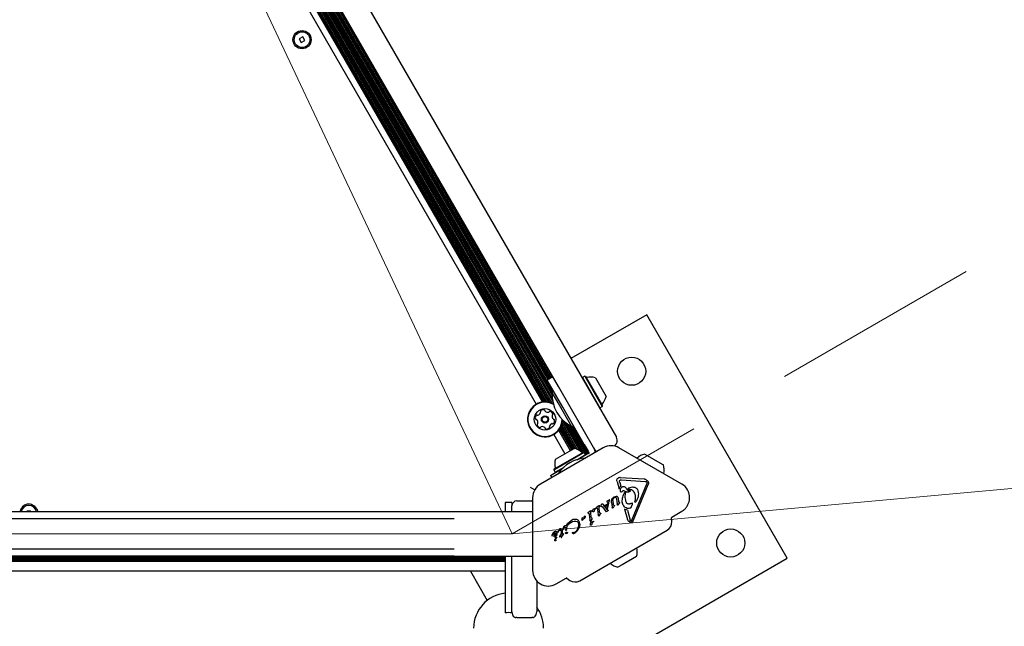
# Model space of a CAD drawing. Units: millimetres. Extents: x 203 to 1004, y 34 to 1162.
# Drawn here: x 667 to 726, y 700 to 737 of the extents above; entities that cross this region are included whole.
import ezdxf

# ---------------------------------------------------------------- set-up
doc = ezdxf.new("R2010")
doc.units = ezdxf.units.MM
doc.header["$LTSCALE"] = 100
doc.linetypes.add('HIDDEN', pattern=[0.1905, 0.127, -0.0635])
doc.styles.add('SLDTEXTSTYLE0', font='TXT', dxfattribs={"width": 0.75})
doc.dimstyles.new('SLDDIMSTYLE1', dxfattribs={"dimtxt": 15.875, "dimasz": 8, "dimexe": 0, "dimexo": 0.0625, "dimgap": 3.96875, "dimtad": 2, "dimdec": 0, "dimrnd": 1e-09, "dimzin": 12, "dimdsep": 46, "dimtxsty": 'SLDTEXTSTYLE0', "dimblk1": 'DOT', "dimblk2": 'DOT', "dimsah": 1, "dimcen": 0.09, "dimse1": 1, "dimse2": 1, "dimadec": 0, "dimazin": 3, "dimtfac": 1, "dimtdec": 0, "dimtofl": 0, "dimtmove": 0, "dimatfit": 3, "dimldrblk": 'DOT', "dimfxl": 0, "dimfrac": 2, "dimtolj": 1, "dimtzin": 12, "dimarcsym": 0})
doc.dimstyles.new('SLDDIMSTYLE3', dxfattribs={"dimtxt": 15.875, "dimasz": 25, "dimexe": 0, "dimexo": 0.0625, "dimgap": 3.96875, "dimtad": 2, "dimdec": 0, "dimrnd": 1e-09, "dimzin": 12, "dimdsep": 46, "dimtxsty": 'SLDTEXTSTYLE0', "dimsah": 1, "dimcen": 0, "dimadec": 0, "dimazin": 3, "dimtfac": 1, "dimtdec": 0, "dimtofl": 0, "dimtmove": 0, "dimatfit": 3, "dimfxl": 0, "dimfrac": 2, "dimtolj": 1, "dimtzin": 12, "dimarcsym": 0})

# ---------------------------------------------------------------- blocks, each defined once
blk = doc.blocks.new('_DOT')
at = {"color": 0, "linetype": 'ByBlock', "lineweight": -2}
blk.add_line((-0.5, 0), (-1, 0), dxfattribs=at)
at = {"color": 0, "linetype": 'ByBlock', "const_width": 0.5}
blk.add_lwpolyline([(-0.25, 0, 1), (0.25, 0, 1)], format="xyb", close=True, dxfattribs=at)
blk = doc.blocks.new('_D_2')
at = {"color": 7, "linetype": 'Continuous', "lineweight": 18}
blk.add_line((223.782, 238.095), (223.782, 991.555), dxfattribs=at)
at = {"color": 7, "linetype": 'Continuous', "lineweight": 18, "xscale": 8, "yscale": 8}
for p, rotation in [((223.782, 991.555), 90.0000000000004), ((223.782, 238.095), 270.0000000000004)]:
    blk.add_blockref('_DOT', p, dxfattribs=dict(at, rotation=rotation))
at = {"color": 7, "linetype": 'Continuous', "lineweight": 18, "insert": (203.318, 597.23), "char_height": 15.875, "attachment_point": 1, "rotation": 90, "style": 'SLDTEXTSTYLE0'}
blk.add_mtext('753', dxfattribs=at)
blk = doc.blocks.new('_D_5')
at = {"color": 7, "linetype": 'Continuous', "lineweight": 18}
blk.add_line((865.201, 721.335), (696.567, 705.944), dxfattribs=at)
blk.add_solid([(865.201, 721.335), (839.941, 723.046), (840.668, 715.079)], dxfattribs=at)
at = {"color": 7, "linetype": 'Continuous', "lineweight": 18, "insert": (760.594, 732.198), "char_height": 15.875, "attachment_point": 1, "rotation": 5.21479, "style": 'SLDTEXTSTYLE0'}
blk.add_mtext('167', dxfattribs=at)

msp = doc.modelspace()

# ---------------------------------------------------------------- linework, layer by layer
at = {"color": 7, "linetype": 'HIDDEN', "lineweight": 18}
msp.add_line((696.567, 705.944), (843.215, 790.611), dxfattribs=at)
at = {"color": 7, "linetype": 'Continuous', "lineweight": 18}
for p, q in [((669.928, 762.455), (696.567, 705.944)), ((696.567, 705.944), (669.928, 762.455)), ((638.037, 705.944), (696.567, 705.944))]:
    msp.add_line(p, q, dxfattribs=at)
at = {"color": 7, "linetype": 'Continuous', "lineweight": 25}
for p, q in [((672.229, 759.561), (698.572, 713.932)), ((672.271, 759.646), (698.667, 713.926)), ((672.308, 759.743), (698.77, 713.91)), ((672.337, 759.851), (698.877, 713.882)), ((672.357, 759.979), (698.998, 713.834)), ((672.468, 759.943), (699.023, 713.949)), ((672.642, 759.806), (698.991, 714.168)), ((672.788, 759.709), (698.981, 714.343)), ((672.926, 759.634), (698.984, 714.5)), ((672.998, 759.666), (699.048, 714.546)), ((671.832, 759.157), (698.025, 713.791)), ((672.129, 759.413), (698.394, 713.92)), ((672.18, 759.482), (698.48, 713.93)), ((673.468, 759.014), (698.718, 715.279)), ((673.537, 759.053), (698.787, 715.319)), ((673.607, 759.094), (698.857, 715.36)), ((673.675, 759.133), (698.925, 715.399)), ((673.745, 759.174), (698.995, 715.44)), ((676.838, 756.887), (698.561, 719.261)), ((697.262, 718.511), (675.539, 756.137)), ((683.893, 736.027), (683.668, 735.897)), ((683.668, 735.897), (683.798, 735.672)), ((683.798, 735.672), (684.023, 735.802)), ((684.023, 735.802), (683.893, 736.027)), ((698.561, 719.261), (700.661, 715.624)), ((704.715, 719.202), (700.126, 716.552)), ((713.215, 704.479), (704.715, 719.202)), ((699.362, 714.874), (697.262, 718.511)), ((699.026, 715.457), (698.679, 715.257)), ((700.661, 715.624), (702.875, 711.79)), ((700.818, 715.403), (700.808, 715.369)), ((700.965, 715.488), (700.818, 715.403)), ((700.818, 715.403), (701.875, 713.572)), ((700.999, 715.479), (700.965, 715.488)), ((700.965, 715.488), (702.022, 713.657)), ((700.999, 715.479), (702.031, 713.691)), ((701.606, 715.388), (702.256, 714.262)), ((699.629, 713.612), (698.679, 715.257)), ((701.576, 711.04), (699.362, 714.874)), ((699.079, 714.564), (698.984, 714.509)), ((699.354, 713.868), (698.984, 714.509)), ((700.184, 712.431), (699.354, 713.868)), ((700.936, 711.349), (699.629, 713.612)), ((701.875, 713.572), (702.022, 713.657)), ((702.022, 713.657), (702.031, 713.691)), ((701.841, 713.581), (701.875, 713.572)), ((699.521, 712.447), (700.294, 711.108)), ((699.558, 712.545), (700.391, 711.102)), ((699.587, 712.652), (700.507, 711.06)), ((699.607, 712.781), (700.643, 710.986)), ((699.718, 712.745), (700.804, 710.864)), ((699.892, 712.607), (700.881, 710.893)), ((700.038, 712.511), (701.059, 710.742)), ((700.176, 712.435), (701.13, 710.783)), ((700.184, 712.431), (700.279, 712.486)), ((700.248, 712.468), (701.198, 710.822)), ((699.082, 711.959), (699.753, 710.796)), ((699.379, 712.214), (700.087, 710.989)), ((699.43, 712.284), (700.155, 711.028)), ((699.479, 712.363), (700.225, 711.069)), ((700.936, 711.349), (701.047, 711.155)), ((702.082, 711.154), (698.279, 708.958)), ((699.09, 709.83), (700.922, 710.888)), ((699.099, 709.864), (700.888, 710.897)), ((699.19, 710.471), (700.316, 711.121)), ((700.472, 710.432), (701.007, 710.741)), ((700.906, 710.653), (700.712, 710.542)), ((700.922, 710.888), (700.888, 710.897)), ((701.099, 710.765), (700.906, 710.653)), ((701.007, 710.741), (700.922, 710.888)), ((700.998, 710.706), (701.007, 710.741)), ((701.047, 711.155), (701.159, 710.961)), ((701.229, 710.84), (701.099, 710.765)), ((701.159, 710.961), (701.229, 710.84)), ((701.587, 710.951), (701.623, 710.889)), ((706.836, 708.958), (703.032, 711.154)), ((704.594, 710.775), (705.644, 710.169)), ((700.578, 710.464), (700.712, 710.542)), ((705.644, 710.169), (705.72, 710.125)), ((698.891, 709.49), (699.629, 709.916)), ((698.891, 709.49), (698.968, 709.356)), ((699.099, 709.864), (699.09, 709.83)), ((699.09, 709.83), (699.175, 709.683)), ((699.175, 709.683), (699.709, 709.992)), ((699.175, 709.683), (699.209, 709.674)), ((702.917, 709.126), (703.039, 708.679)), ((703.083, 709.062), (703.071, 709.134)), ((703.083, 709.062), (703.143, 708.842)), ((703.089, 708.788), (703.143, 708.842)), ((703.108, 709.203), (703.114, 709.207)), ((703.115, 709.369), (704.555, 709.273)), ((703.187, 709.224), (704.627, 709.127)), ((703.811, 706.77), (704.721, 708.977)), ((703.889, 706.737), (704.799, 708.945)), ((704.674, 709.116), (704.709, 709.09)), ((697.652, 708.775), (697.933, 708.613)), ((702.753, 708.197), (702.875, 708.231)), ((703.039, 708.679), (703.089, 708.788)), ((703.174, 708.478), (703.171, 708.476)), ((703.2, 708.501), (703.174, 708.478)), ((703.2, 708.501), (703.261, 708.55)), ((703.261, 708.55), (703.266, 708.553)), ((703.356, 708.555), (703.471, 708.494)), ((703.412, 708.436), (703.386, 708.154)), ((703.588, 708.655), (703.588, 708.655)), ((703.589, 708.654), (703.588, 708.655)), ((703.589, 708.69), (703.633, 708.725)), ((703.633, 708.725), (703.642, 708.73)), ((703.633, 708.567), (703.684, 708.571)), ((703.664, 708.495), (703.662, 708.495)), ((703.927, 708.495), (703.939, 708.473)), ((696.552, 707.844), (696.152, 707.844)), ((696.152, 707.844), (696.152, 707.289)), ((696.552, 707.844), (696.552, 707.644)), ((696.552, 707.544), (696.552, 707.644)), ((696.852, 707.944), (697.752, 707.944)), ((697.804, 707.939), (697.752, 707.944)), ((697.804, 708.136), (697.804, 703.744)), ((701.789, 707.63), (701.691, 707.559)), ((701.789, 707.63), (701.836, 707.662)), ((701.836, 707.662), (701.837, 707.663)), ((701.947, 707.65), (701.967, 707.719)), ((702, 707.762), (702.004, 707.765)), ((702.047, 707.76), (702.062, 707.744)), ((702.062, 707.744), (702.283, 707.446)), ((702.165, 707.655), (702.32, 707.745)), ((702.165, 707.655), (702.191, 707.616)), ((702.19, 707.615), (702.31, 707.684)), ((702.365, 707.852), (702.287, 707.487)), ((702.296, 707.911), (702.298, 707.898)), ((702.313, 707.932), (702.3, 707.922)), ((702.3, 707.922), (702.3, 707.922)), ((702.3, 707.894), (702.31, 707.886)), ((702.31, 707.886), (702.365, 707.852)), ((702.32, 707.745), (702.31, 707.684)), ((702.452, 708.012), (702.313, 707.932)), ((702.4, 707.806), (702.32, 707.447)), ((702.4, 707.806), (702.455, 707.962)), ((702.455, 707.962), (702.47, 708.006)), ((702.47, 708.006), (702.47, 708.006)), ((702.589, 707.844), (702.627, 707.565)), ((702.607, 708.026), (702.645, 708.097)), ((702.659, 707.97), (702.691, 707.705)), ((702.712, 707.679), (702.734, 707.676)), ((702.738, 708.189), (702.753, 708.197)), ((702.756, 707.649), (702.744, 707.625)), ((702.757, 708.142), (702.796, 708.159)), ((702.855, 708.137), (702.886, 708.043)), ((702.886, 708.043), (702.925, 707.763)), ((702.938, 707.704), (702.925, 707.763)), ((702.984, 707.698), (702.974, 707.689)), ((702.979, 708.102), (703.005, 707.916)), ((703.005, 707.727), (702.984, 707.698)), ((703.016, 707.88), (703.005, 707.916)), ((703.005, 707.727), (703.058, 707.811)), ((703.064, 707.86), (703.032, 707.866)), ((703.072, 707.837), (703.058, 707.811)), ((703.832, 707.814), (703.786, 707.79)), ((703.791, 707.602), (703.853, 707.752)), ((703.993, 707.881), (704.005, 707.967)), ((704.025, 707.867), (704.021, 707.864)), ((704.066, 707.909), (704.025, 707.867)), ((667.244, 707.289), (641.552, 707.289)), ((667.432, 707.324), (667.172, 707.324)), ((667.172, 707.324), (667.172, 707.289)), ((693.052, 707.289), (667.244, 707.289)), ((667.432, 707.289), (667.432, 707.324)), ((697.804, 707.289), (693.052, 707.289)), ((696.552, 707.289), (696.552, 707.544)), ((701.164, 707.234), (701.182, 707.248)), ((701.166, 707.206), (701.198, 707.191)), ((701.28, 707.318), (701.182, 707.248)), ((701.227, 707.12), (701.272, 706.796)), ((701.28, 707.318), (701.327, 707.351)), ((701.35, 706.962), (701.324, 707.199)), ((701.327, 707.351), (701.328, 707.352)), ((701.332, 707.246), (701.358, 707.298)), ((701.453, 707.368), (701.475, 707.433)), ((701.496, 707.281), (701.493, 707.279)), ((701.501, 707.464), (701.516, 707.47)), ((701.516, 707.47), (701.606, 707.503)), ((701.596, 707.448), (701.625, 707.478)), ((701.606, 707.503), (701.635, 707.513)), ((701.635, 707.488), (701.625, 707.478)), ((701.641, 707.496), (701.635, 707.488)), ((701.673, 707.546), (701.691, 707.559)), ((701.675, 707.517), (701.707, 707.502)), ((701.736, 707.432), (701.781, 707.108)), ((701.793, 707.05), (701.781, 707.108)), ((701.829, 707.034), (701.826, 707.032)), ((701.859, 707.273), (701.833, 707.51)), ((701.841, 707.558), (701.867, 707.61)), ((701.85, 707.056), (701.914, 707.157)), ((701.872, 707.223), (701.859, 707.273)), ((701.888, 707.211), (701.92, 707.207)), ((701.927, 707.183), (701.914, 707.157)), ((702.031, 707.581), (702.231, 707.309)), ((702.241, 707.297), (702.231, 707.309)), ((702.249, 707.291), (702.241, 707.297)), ((702.241, 707.297), (702.241, 707.297)), ((702.256, 707.288), (702.256, 707.288)), ((702.277, 707.297), (702.264, 707.29)), ((702.282, 707.3), (702.277, 707.297)), ((702.282, 707.3), (702.354, 707.341)), ((702.32, 707.405), (702.283, 707.446)), ((702.287, 707.487), (702.32, 707.447)), ((702.336, 707.395), (702.32, 707.405)), ((702.358, 707.39), (702.336, 707.395)), ((702.369, 707.354), (702.354, 707.341)), ((702.637, 707.524), (702.627, 707.565)), ((702.671, 707.514), (702.656, 707.509)), ((702.681, 707.522), (702.671, 707.514)), ((702.699, 707.549), (702.681, 707.522)), ((702.699, 707.549), (702.744, 707.625)), ((703.378, 707.444), (703.55, 706.814)), ((703.542, 707.386), (703.71, 706.776)), ((703.733, 707.515), (703.738, 707.517)), ((703.763, 707.543), (703.791, 707.602)), ((706.235, 706.966), (706.836, 707.313)), ((666.822, 706.864), (641.552, 706.864)), ((693.052, 706.864), (666.822, 706.864)), ((699.751, 706.44), (699.753, 706.442)), ((699.832, 706.439), (699.917, 706.575)), ((699.917, 706.575), (700.142, 706.757)), ((699.982, 706.526), (700.131, 706.648)), ((700.131, 706.648), (700.15, 706.66)), ((700.15, 706.762), (700.142, 706.757)), ((700.26, 706.808), (700.15, 706.762)), ((700.15, 706.66), (700.223, 706.691)), ((700.223, 706.691), (700.322, 706.717)), ((700.372, 706.826), (700.26, 706.808)), ((700.473, 706.811), (700.372, 706.826)), ((700.418, 706.718), (700.503, 706.688)), ((700.556, 706.768), (700.473, 706.811)), ((700.568, 706.62), (700.593, 706.541)), ((700.661, 706.539), (700.635, 706.371)), ((700.793, 706.789), (700.796, 706.839)), ((700.796, 706.839), (700.81, 706.903)), ((700.825, 706.799), (700.817, 706.786)), ((700.827, 706.923), (700.834, 706.926)), ((700.834, 706.926), (700.859, 706.935)), ((700.898, 706.952), (700.859, 706.935)), ((700.871, 706.851), (700.872, 706.851)), ((700.872, 706.851), (700.886, 706.86)), ((700.886, 706.86), (700.948, 706.889)), ((700.916, 706.964), (700.898, 706.952)), ((700.949, 707.006), (700.939, 706.989)), ((700.956, 706.892), (700.948, 706.889)), ((700.949, 707.006), (700.957, 707.019)), ((700.957, 707.019), (700.967, 707.029)), ((701.284, 706.738), (701.272, 706.796)), ((701.306, 706.563), (701.328, 706.628)), ((701.317, 706.72), (701.32, 706.722)), ((701.341, 706.744), (701.405, 706.845)), ((701.349, 706.477), (701.346, 706.475)), ((701.363, 706.911), (701.35, 706.962)), ((701.354, 706.66), (701.369, 706.666)), ((701.369, 706.666), (701.488, 706.708)), ((701.411, 706.895), (701.379, 706.899)), ((701.405, 706.845), (701.418, 706.871)), ((701.449, 706.643), (701.478, 706.673)), ((701.488, 706.683), (701.478, 706.673)), ((701.494, 706.692), (701.488, 706.683)), ((703.587, 706.737), (703.55, 706.814)), ((703.736, 706.724), (703.71, 706.776)), ((703.779, 706.721), (703.773, 706.717)), ((703.811, 706.77), (703.779, 706.721)), ((703.833, 706.656), (703.816, 706.644)), ((706.229, 706.694), (706.21, 706.918)), ((698.972, 705.846), (698.972, 705.846)), ((698.978, 705.871), (698.973, 705.858)), ((699.051, 706.01), (698.978, 705.871)), ((698.985, 705.836), (699.01, 705.877)), ((699.01, 705.877), (699.033, 705.913)), ((699.097, 706.061), (699.051, 706.01)), ((699.118, 706.075), (699.097, 706.061)), ((699.107, 705.817), (699.117, 705.858)), ((699.117, 705.858), (699.144, 705.901)), ((699.121, 706.077), (699.118, 706.075)), ((699.161, 706.093), (699.121, 706.077)), ((699.144, 705.901), (699.239, 705.989)), ((699.199, 706.098), (699.161, 706.093)), ((699.234, 706.092), (699.199, 706.098)), ((699.222, 705.844), (699.199, 705.824)), ((699.239, 705.872), (699.222, 705.844)), ((699.261, 705.859), (699.223, 705.8)), ((699.263, 706.075), (699.234, 706.092)), ((699.249, 705.905), (699.239, 705.872)), ((699.25, 705.969), (699.249, 705.905)), ((699.261, 705.859), (699.288, 705.927)), ((699.285, 706.05), (699.263, 706.075)), ((699.288, 705.927), (699.298, 705.994)), ((699.33, 706.049), (699.333, 706.073)), ((699.333, 706.073), (699.349, 706.121)), ((699.363, 706.08), (699.346, 706.043)), ((699.349, 706.121), (699.408, 706.229)), ((699.363, 706.08), (699.397, 706.142)), ((699.397, 706.142), (699.422, 706.165)), ((699.422, 706.165), (699.426, 706.167)), ((699.445, 706.262), (699.465, 706.271)), ((699.447, 705.814), (699.522, 705.882)), ((699.533, 706.082), (699.522, 705.882)), ((699.53, 706.128), (699.533, 706.082)), ((699.589, 706.102), (699.584, 705.918)), ((699.593, 705.923), (699.584, 705.918)), ((699.586, 706.167), (699.589, 706.102)), ((699.587, 705.856), (699.645, 705.875)), ((699.589, 705.811), (699.587, 705.856)), ((699.648, 705.948), (699.593, 705.923)), ((699.626, 706.225), (699.632, 706.247)), ((699.632, 706.247), (699.691, 706.378)), ((699.642, 706.206), (699.648, 706.221)), ((699.661, 706.25), (699.648, 706.221)), ((699.648, 706.221), (699.648, 706.221)), ((699.662, 705.951), (699.648, 705.948)), ((699.661, 706.25), (699.686, 706.298)), ((699.663, 705.951), (699.662, 705.951)), ((699.686, 706.298), (699.715, 706.331)), ((699.715, 706.331), (699.73, 706.343)), ((699.73, 706.343), (699.751, 706.352)), ((699.788, 705.98), (699.799, 706.012)), ((699.817, 705.972), (699.799, 705.968)), ((699.806, 706.17), (699.809, 706.189)), ((699.823, 706.281), (699.809, 706.189)), ((699.832, 706.156), (699.824, 706.152)), ((699.836, 706.158), (699.832, 706.156)), ((699.853, 706.202), (699.848, 706.175)), ((699.853, 706.202), (699.903, 706.403)), ((699.895, 705.973), (699.886, 705.966)), ((700.235, 706.04), (700.247, 706.052)), ((700.326, 706.008), (700.318, 706.003)), ((700.324, 705.973), (700.32, 705.97)), ((700.635, 706.371), (700.557, 706.209)), ((700.658, 703.111), (705.956, 706.17)), ((698.975, 705.839), (698.979, 705.835)), ((698.975, 705.839), (698.975, 705.839)), ((698.984, 705.835), (698.985, 705.836)), ((699.161, 705.612), (699.234, 705.712)), ((699.183, 705.763), (699.181, 705.762)), ((699.233, 705.666), (699.258, 705.699)), ((699.234, 705.712), (699.25, 705.725)), ((699.265, 705.71), (699.258, 705.699)), ((699.447, 705.814), (699.433, 705.784)), ((699.446, 705.778), (699.519, 705.825)), ((699.446, 705.778), (699.446, 705.778)), ((699.446, 705.778), (699.446, 705.778)), ((699.519, 705.825), (699.52, 705.786)), ((699.52, 705.786), (699.527, 705.758)), ((699.527, 705.758), (699.536, 705.741)), ((699.542, 705.735), (699.542, 705.735)), ((699.548, 705.735), (699.556, 705.742)), ((699.548, 705.735), (699.548, 705.735)), ((699.556, 705.742), (699.567, 705.755)), ((699.556, 705.742), (699.556, 705.742)), ((699.567, 705.755), (699.578, 705.772)), ((699.578, 705.772), (699.586, 705.791)), ((699.586, 705.791), (699.589, 705.811)), ((666.822, 705.024), (641.552, 705.024)), ((693.052, 705.024), (666.822, 705.024)), ((704.113, 705.105), (704.113, 705.106)), ((696.152, 704.52), (636.799, 704.52)), ((696.152, 704.439), (636.799, 704.439)), ((696.152, 704.36), (636.799, 704.36)), ((696.152, 704.279), (636.799, 704.279)), ((667.244, 704.599), (641.552, 704.599)), ((693.052, 704.599), (667.244, 704.599)), ((693.052, 704.599), (693.052, 704.598)), ((693.052, 704.598), (697.804, 704.598)), ((696.152, 704.598), (696.152, 701.163)), ((696.552, 704.044), (696.552, 704.598)), ((698.493, 695.979), (713.215, 704.479)), ((702.502, 704.175), (702.502, 704.175)), ((703.217, 704.075), (702.967, 703.93)), ((704.093, 704.58), (703.217, 704.075)), ((696.152, 703.694), (636.798, 703.694)), ((694.039, 703.694), (695.06, 701.925)), ((696.552, 703.834), (696.552, 704.044)), ((696.552, 701.494), (696.552, 703.834)), ((698.052, 703.104), (698.052, 701.494)), ((699.229, 702.921), (699.83, 703.268)), ((699.884, 703.266), (700.068, 703.137)), ((696.552, 701.241), (696.552, 701.494)), ((696.552, 701.241), (696.552, 701.163)), ((698.052, 701.494), (698.052, 701.241)), ((696.851, 700.88), (697.752, 700.88))]:
    msp.add_line(p, q, dxfattribs=at)
at = {"color": 7, "linetype": 'Continuous', "lineweight": 25, "flags": 128}
for points in [[(704.129, 710.53), (704.123, 710.525), (704.122, 710.525)], [(705.739, 709.592), (705.739, 709.592), (705.74, 709.6)], [(702.47, 708.007), (702.47, 708.007), (702.47, 708.006)], [(667.778, 707.469), (667.833, 707.336), (667.843, 707.289)], [(702.257, 707.288), (702.257, 707.288), (702.256, 707.288)], [(699.434, 705.782), (699.433, 705.782), (699.433, 705.785)]]:
    msp.add_lwpolyline(points, dxfattribs=at)
at = {"color": 7, "linetype": 'Continuous', "lineweight": 25}
for centre, radius in [((683.846, 735.849), 0.55), ((683.846, 735.849), 0.475), ((703.8, 715.787), 0.85), ((698.553, 712.875), 0.65), ((698.553, 712.875), 0.22), ((698.553, 712.875), 0.17), ((709.8, 705.395), 0.85)]:
    msp.add_circle(centre, radius, dxfattribs=at)
at = {"color": 7, "linetype": 'HIDDEN', "lineweight": 18}
msp.add_arc((783.291, 827.905), 160.695, 300.93618, 119.49447, dxfattribs=at)
at = {"color": 7, "linetype": 'Continuous', "lineweight": 25}
for centre, radius, start, end in [((701.069, 715.457), 0.05, 210, 283.4712), ((701.307, 714.465), 0.97, 72.05852, 103.4712), ((701.159, 714.379), 2.178, 176.56918, 243.43082), ((701.307, 714.465), 0.97, 316.5288, 347.94148), ((698.553, 712.875), 1.058, 61.53035, 225.87064), ((698.553, 712.875), 1.033, 60.16406, 225.87064), ((702.048, 713.763), 0.05, 136.5288, 210), ((698.22, 712.959), 0.252, 139.30559, 192.43564), ((698.066, 713.092), 0.0481, 60.87064, 139.27148), ((698.113, 713.176), 0.0481, 240.85748, 289.30554), ((698.045, 713.368), 0.252, 289.31655, 342.43564), ((698.322, 713.356), 0.0481, 132.43564, 210.86719), ((698.239, 713.306), 0.0481, 342.43542, 30.87064), ((698.459, 713.205), 0.252, 79.30564, 132.4414), ((698.497, 713.406), 0.0481, 0.82527, 79.31129), ((698.593, 713.407), 0.0481, 180.87064, 229.30554), ((698.726, 713.562), 0.252, 229.31137, 282.43574), ((698.77, 713.363), 0.0481, 282.43051, 330.87409), ((698.854, 713.316), 0.0481, 72.43542, 150.87064), ((698.793, 713.122), 0.252, 19.3056, 72.43564), ((699.234, 713.069), 0.252, 169.30554, 222.42991), ((699.034, 713.106), 0.0481, 120.86719, 169.31077), ((698.985, 713.189), 0.0481, 300.87064, 19.30564), ((698.553, 712.875), 1.058, 225.87064, 358.46965), ((698.553, 712.875), 1.033, 225.87064, 359.83594), ((698.021, 712.915), 0.0481, 192.42999, 270.91601), ((698.023, 712.819), 0.0481, 42.46573, 90.87064), ((697.872, 712.681), 0.252, 349.28943, 42.44469), ((698.122, 712.561), 0.0481, 120.87064, 199.30533), ((698.314, 712.628), 0.252, 199.30554, 252.43574), ((698.073, 712.643), 0.0481, 300.86719, 349.30564), ((698.253, 712.434), 0.0481, 252.43595, 330.87409), ((698.337, 712.387), 0.0481, 102.42999, 150.87064), ((698.381, 712.188), 0.252, 49.31139, 102.43564), ((698.785, 712.394), 0.0481, 312.4698, 30.8838), ((698.867, 712.443), 0.0481, 162.49285, 210.87064), ((699.062, 712.382), 0.252, 109.3056, 162.43564), ((698.994, 712.574), 0.0481, 60.87064, 109.30564), ((699.041, 712.658), 0.0481, 240.87409, 319.33576), ((699.084, 712.931), 0.0481, 222.43574, 270.91601), ((698.887, 712.791), 0.252, 319.30564, 12.43564), ((699.086, 712.835), 0.0481, 12.42999, 90.87064), ((698.513, 712.343), 0.0481, 0.82527, 49.30564), ((698.61, 712.344), 0.0481, 180.87064, 259.31129), ((698.647, 712.544), 0.252, 259.30564, 312.43569), ((702.557, 710.331), 0.95, 60, 120), ((702.528, 711.59), 0.4, 304.50913, 30), ((700.114, 710.173), 0.97, 46.53227, 77.93734), ((700.815, 710.913), 0.05, 226.53227, 300), ((701.093, 710.877), 0.5, 359.36371, 30), ((701.922, 711.24), 0.4, 210, 232.76691), ((704.797, 709.826), 0.97, 102.06266, 133.46773), ((700.114, 710.173), 0.97, 162.06266, 193.46773), ((701.157, 708.365), 2.178, 93.74001, 146.25999), ((704.797, 709.826), 0.97, 346.53227, 17.93734), ((699.121, 709.935), 0.05, 300, 13.46773), ((698.754, 708.136), 0.95, 120, 180), ((706.361, 708.136), 0.95, 30, 60), ((703.598, 708.662), 0.0119, 261.017, 282.34475), ((667.302, 707.194), 0.55, 30, 170.04145), ((667.302, 707.194), 0.475, 11.55107, 168.44893), ((696.852, 707.644), 0.3, 90, 180), ((702.021, 707.73), 0.039, 51.60475, 73.2278), ((702.333, 707.91), 0.0368, 178.38349, 197.8685), ((702.309, 707.902), 0.0117, 203.4287, 224.39178), ((702.339, 707.886), 0.0525, 120.03066, 137.78181), ((702.459, 708.002), 0.0132, 60.03351, 81.03708), ((701.591, 707.526), 0.0577, 319.38244, 329.58013), ((701.829, 707.06), 0.0372, 202.11129, 222.87091), ((701.815, 707.051), 0.0215, 289.48815, 309.09452), ((702.27, 707.324), 0.0395, 222.31216, 237.08804), ((702.327, 707.389), 0.0543, 299.99275, 321.18831), ((700.799, 706.799), 0.0219, 305.36435, 326.33619), ((700.735, 706.849), 0.102, 322.72048, 330.80491), ((701.04, 706.941), 0.114, 129.45134, 136.69845), ((701.306, 706.739), 0.0215, 289.48814, 309.09451), ((701.444, 706.721), 0.0577, 319.38223, 329.58035), ((701.815, 707.051), 0.0215, 265.74102, 284.84799), ((705.681, 706.646), 0.55, 300, 5), ((706.26, 706.922), 0.05, 120, 185), ((698.997, 705.85), 0.0251, 169.05978, 189.7446), ((699.662, 705.933), 0.0178, 67.83508, 87.95567), ((699.662, 705.933), 0.0178, 23.69462, 41.47736), ((699.665, 705.935), 0.0143, 1.10875, 23.60903), ((698.986, 705.847), 0.0134, 216.78367, 238.851), ((699.222, 705.727), 0.046, 322.76894, 339.36112), ((699.552, 705.751), 0.0187, 215.53756, 236.85376), ((699.545, 705.74), 0.00574, 278.63618, 301.14201), ((699.282, 705.986), 0.367, 318.39733, 320.9883), ((703.17, 704.879), 0.97, 342.05852, 13.4712), ((703.17, 704.879), 0.97, 226.5288, 257.94148), ((698.754, 703.744), 0.95, 180, 300), ((699.855, 703.225), 0.05, 55.00001, 120), ((700.383, 703.587), 0.55, 235, 300), ((696.352, 700.244), 2.12, 95.41331, 180), ((696.352, 700.244), 0.94, 77.72115, 102.27885), ((696.352, 700.244), 2.12, 0, 36.68934)]:
    msp.add_arc(centre, radius, start, end, dxfattribs=at)
for points in [[(702.917, 709.126), (702.912, 709.147), (702.902, 709.188), (702.916, 709.252), (702.948, 709.308), (702.983, 709.333), (703, 709.346)], [(703, 709.346), (703.018, 709.354), (703.055, 709.371), (703.095, 709.37), (703.115, 709.369)], [(703.071, 709.134), (703.072, 709.141), (703.073, 709.155), (703.08, 709.174), (703.092, 709.191), (703.103, 709.199), (703.108, 709.203)], [(703.114, 709.207), (703.126, 709.212), (703.149, 709.223), (703.174, 709.224), (703.187, 709.224)], [(704.555, 709.273), (704.569, 709.271), (704.598, 709.267), (704.638, 709.251), (704.674, 709.227), (704.694, 709.206), (704.703, 709.195)], [(704.627, 709.127), (704.635, 709.126), (704.652, 709.125), (704.667, 709.119), (704.674, 709.116)], [(704.703, 709.195), (704.715, 709.19), (704.737, 709.179), (704.766, 709.154), (704.789, 709.124), (704.806, 709.091), (704.816, 709.054), (704.818, 709.017), (704.813, 708.979), (704.804, 708.956), (704.799, 708.945)], [(704.709, 709.09), (704.714, 709.082), (704.726, 709.067), (704.729, 709.047), (704.73, 709.038)], [(704.73, 709.038), (704.731, 709.027), (704.731, 709.006), (704.724, 708.987), (704.721, 708.977)], [(702.875, 708.231), (702.88, 708.231), (702.888, 708.231), (702.901, 708.227), (702.913, 708.222), (702.92, 708.216), (702.923, 708.213)], [(703.137, 708.485), (703.129, 708.509), (703.114, 708.556), (703.119, 708.631), (703.142, 708.702), (703.172, 708.741), (703.188, 708.76)], [(703.171, 708.476), (703.168, 708.474), (703.162, 708.472), (703.152, 708.473), (703.143, 708.477), (703.139, 708.482), (703.137, 708.485)], [(703.188, 708.76), (703.198, 708.77), (703.219, 708.789), (703.258, 708.807), (703.3, 708.817), (703.328, 708.816), (703.342, 708.816)], [(703.236, 707.87), (703.236, 707.973), (703.236, 708.18), (703.334, 708.363), (703.383, 708.454)], [(703.266, 708.553), (703.273, 708.557), (703.287, 708.564), (703.311, 708.567), (703.334, 708.564), (703.348, 708.558), (703.356, 708.555)], [(703.342, 708.816), (703.374, 708.799), (703.438, 708.767), (703.477, 708.707), (703.496, 708.677)], [(703.383, 708.454), (703.385, 708.454), (703.388, 708.456), (703.393, 708.457), (703.398, 708.456), (703.403, 708.454), (703.407, 708.451), (703.41, 708.446), (703.412, 708.441), (703.412, 708.438), (703.412, 708.436)], [(703.662, 708.495), (703.647, 708.487), (703.617, 708.471), (703.567, 708.465), (703.516, 708.471), (703.486, 708.486), (703.471, 708.494)], [(703.588, 708.655), (703.587, 708.658), (703.583, 708.663), (703.582, 708.673), (703.584, 708.682), (703.588, 708.688), (703.589, 708.69)], [(703.6, 708.65), (703.632, 708.653), (703.697, 708.659), (703.79, 708.629), (703.872, 708.575), (703.909, 708.522), (703.927, 708.495)], [(703.642, 708.73), (703.686, 708.751), (703.776, 708.792), (703.874, 708.786), (703.923, 708.784)], [(703.7, 708.532), (703.695, 708.524), (703.685, 708.51), (703.671, 708.5), (703.664, 708.495)], [(703.684, 708.571), (703.685, 708.571), (703.688, 708.571), (703.692, 708.571), (703.695, 708.569), (703.699, 708.567), (703.701, 708.564), (703.703, 708.561), (703.705, 708.557), (703.705, 708.554), (703.705, 708.553)], [(703.705, 708.553), (703.705, 708.549), (703.705, 708.542), (703.701, 708.535), (703.7, 708.532)], [(703.923, 708.784), (703.946, 708.778), (703.993, 708.768), (704.055, 708.732), (704.11, 708.686), (704.136, 708.646), (704.149, 708.626)], [(703.939, 708.473), (703.972, 708.392), (704.039, 708.229), (704.016, 708.054), (704.005, 707.967)], [(704.205, 708.283), (704.194, 708.216), (704.171, 708.083), (704.101, 707.967), (704.066, 707.909)], [(704.149, 708.626), (704.171, 708.571), (704.216, 708.461), (704.209, 708.342), (704.205, 708.283)], [(706.836, 707.313), (706.888, 707.347), (706.992, 707.415), (707.119, 707.554), (707.218, 707.713), (707.284, 707.888), (707.315, 708.073), (707.308, 708.26), (707.268, 708.444), (707.212, 708.555), (707.183, 708.611)], [(701.837, 707.663), (701.839, 707.664), (701.842, 707.666), (701.846, 707.666), (701.851, 707.666), (701.854, 707.665), (701.855, 707.664)], [(701.855, 707.664), (701.857, 707.663), (701.859, 707.662), (701.863, 707.658), (701.865, 707.653), (701.866, 707.65), (701.867, 707.649)], [(701.867, 707.649), (701.869, 707.642), (701.872, 707.629), (701.869, 707.616), (701.867, 707.61)], [(701.95, 707.606), (701.948, 707.613), (701.945, 707.628), (701.946, 707.643), (701.947, 707.65)], [(701.967, 707.719), (701.971, 707.727), (701.979, 707.743), (701.993, 707.756), (702, 707.762)], [(702.004, 707.765), (702.006, 707.766), (702.011, 707.768), (702.018, 707.769), (702.025, 707.769), (702.03, 707.768), (702.032, 707.768)], [(702.032, 707.768), (702.035, 707.767), (702.04, 707.765), (702.045, 707.761), (702.047, 707.76)], [(702.3, 707.922), (702.299, 707.92), (702.297, 707.917), (702.296, 707.913), (702.296, 707.911)], [(702.298, 707.898), (702.298, 707.897), (702.299, 707.896), (702.3, 707.894), (702.3, 707.894)], [(702.468, 708.012), (702.467, 708.013), (702.465, 708.014), (702.463, 708.015), (702.461, 708.015)], [(702.589, 707.844), (702.584, 707.875), (702.575, 707.937), (702.597, 707.996), (702.607, 708.026)], [(702.645, 708.097), (702.658, 708.115), (702.683, 708.152), (702.72, 708.176), (702.738, 708.189)], [(702.659, 707.97), (702.66, 707.989), (702.661, 708.027), (702.679, 708.06), (702.688, 708.077)], [(702.688, 708.077), (702.697, 708.09), (702.717, 708.116), (702.744, 708.133), (702.757, 708.142)], [(702.712, 707.679), (702.71, 707.68), (702.704, 707.682), (702.698, 707.688), (702.693, 707.696), (702.692, 707.702), (702.691, 707.705)], [(702.734, 707.676), (702.737, 707.676), (702.742, 707.675), (702.747, 707.673), (702.749, 707.672)], [(702.749, 707.672), (702.751, 707.671), (702.754, 707.668), (702.756, 707.661), (702.757, 707.655), (702.756, 707.651), (702.756, 707.649)], [(702.796, 708.159), (702.801, 708.161), (702.812, 708.163), (702.83, 708.159), (702.845, 708.151), (702.851, 708.141), (702.855, 708.137)], [(702.923, 708.213), (702.937, 708.197), (702.965, 708.164), (702.974, 708.123), (702.979, 708.102)], [(702.958, 707.684), (702.955, 707.684), (702.95, 707.686), (702.944, 707.691), (702.939, 707.697), (702.938, 707.702), (702.938, 707.704)], [(702.974, 707.689), (702.971, 707.687), (702.966, 707.685), (702.96, 707.684), (702.958, 707.684)], [(703.032, 707.866), (703.031, 707.867), (703.027, 707.868), (703.023, 707.871), (703.019, 707.875), (703.017, 707.878), (703.016, 707.88)], [(703.072, 707.837), (703.072, 707.839), (703.073, 707.843), (703.072, 707.85), (703.069, 707.856), (703.066, 707.859), (703.064, 707.86)], [(703.528, 707.493), (703.489, 707.509), (703.41, 707.541), (703.318, 707.631), (703.253, 707.743), (703.241, 707.828), (703.236, 707.87)], [(703.571, 707.764), (703.563, 707.767), (703.546, 707.773), (703.524, 707.787), (703.505, 707.804), (703.495, 707.819), (703.49, 707.826)], [(703.786, 707.79), (703.77, 707.782), (703.736, 707.766), (703.681, 707.755), (703.625, 707.753), (703.589, 707.76), (703.571, 707.764)], [(703.861, 707.796), (703.861, 707.798), (703.86, 707.801), (703.858, 707.806), (703.855, 707.81), (703.851, 707.813), (703.847, 707.815), (703.842, 707.816), (703.837, 707.815), (703.834, 707.814), (703.832, 707.814)], [(703.853, 707.752), (703.855, 707.759), (703.861, 707.774), (703.861, 707.789), (703.861, 707.796)], [(704.021, 707.864), (704.019, 707.863), (704.016, 707.862), (704.011, 707.861), (704.006, 707.862), (704.002, 707.864), (703.998, 707.867), (703.995, 707.871), (703.993, 707.876), (703.993, 707.879), (703.993, 707.881)], [(701.158, 707.222), (701.159, 707.224), (701.16, 707.229), (701.163, 707.232), (701.164, 707.234)], [(701.166, 707.205), (701.164, 707.206), (701.162, 707.208), (701.159, 707.212), (701.158, 707.217), (701.158, 707.22), (701.158, 707.222)], [(701.198, 707.191), (701.206, 707.18), (701.222, 707.16), (701.226, 707.133), (701.227, 707.12)], [(701.324, 707.199), (701.323, 707.207), (701.323, 707.223), (701.329, 707.239), (701.332, 707.246)], [(701.328, 707.352), (701.33, 707.352), (701.333, 707.354), (701.337, 707.355), (701.342, 707.354), (701.345, 707.353), (701.346, 707.353)], [(701.346, 707.353), (701.348, 707.352), (701.35, 707.35), (701.354, 707.346), (701.356, 707.342), (701.357, 707.339), (701.358, 707.337)], [(701.358, 707.337), (701.36, 707.33), (701.363, 707.317), (701.36, 707.304), (701.358, 707.298)], [(701.453, 707.288), (701.45, 707.302), (701.445, 707.328), (701.45, 707.354), (701.453, 707.368)], [(701.469, 707.274), (701.467, 707.274), (701.463, 707.275), (701.459, 707.279), (701.455, 707.283), (701.454, 707.287), (701.453, 707.288)], [(701.493, 707.279), (701.489, 707.277), (701.481, 707.274), (701.473, 707.274), (701.469, 707.274)], [(701.475, 707.433), (701.478, 707.439), (701.484, 707.452), (701.496, 707.46), (701.501, 707.464)], [(701.541, 707.335), (701.536, 707.324), (701.526, 707.302), (701.506, 707.288), (701.496, 707.281)], [(701.541, 707.335), (701.547, 707.356), (701.559, 707.396), (701.584, 707.431), (701.596, 707.448)], [(701.635, 707.513), (701.635, 707.512), (701.637, 707.512), (701.639, 707.51), (701.641, 707.508), (701.642, 707.506), (701.643, 707.504), (701.643, 707.501), (701.642, 707.499), (701.641, 707.497), (701.641, 707.496)], [(701.667, 707.534), (701.668, 707.536), (701.669, 707.54), (701.672, 707.544), (701.673, 707.546)], [(701.675, 707.517), (701.673, 707.518), (701.671, 707.52), (701.668, 707.524), (701.667, 707.529), (701.667, 707.532), (701.667, 707.534)], [(701.707, 707.502), (701.715, 707.492), (701.731, 707.471), (701.735, 707.445), (701.736, 707.432)], [(701.802, 707.035), (701.8, 707.037), (701.796, 707.041), (701.794, 707.047), (701.793, 707.05)], [(701.814, 707.029), (701.812, 707.029), (701.81, 707.029), (701.807, 707.031), (701.804, 707.032), (701.803, 707.034), (701.802, 707.035)], [(701.85, 707.056), (701.847, 707.052), (701.841, 707.043), (701.833, 707.037), (701.829, 707.034)], [(701.833, 707.51), (701.832, 707.519), (701.832, 707.535), (701.838, 707.55), (701.841, 707.558)], [(701.888, 707.211), (701.887, 707.211), (701.883, 707.212), (701.878, 707.214), (701.875, 707.218), (701.873, 707.221), (701.872, 707.223)], [(701.961, 707.596), (701.959, 707.596), (701.957, 707.597), (701.954, 707.599), (701.951, 707.602), (701.95, 707.604), (701.95, 707.606)], [(701.985, 707.596), (701.981, 707.595), (701.973, 707.594), (701.965, 707.595), (701.961, 707.596)], [(701.985, 707.596), (701.989, 707.597), (701.998, 707.598), (702.007, 707.596), (702.011, 707.595)], [(702.011, 707.595), (702.015, 707.593), (702.023, 707.59), (702.028, 707.584), (702.031, 707.581)], [(702.256, 707.288), (702.255, 707.289), (702.252, 707.289), (702.25, 707.29), (702.249, 707.291)], [(702.264, 707.29), (702.263, 707.29), (702.26, 707.289), (702.257, 707.289), (702.256, 707.288)], [(702.371, 707.385), (702.371, 707.386), (702.369, 707.388), (702.365, 707.39), (702.362, 707.39), (702.359, 707.39), (702.358, 707.39)], [(702.375, 707.369), (702.374, 707.366), (702.373, 707.361), (702.371, 707.357), (702.369, 707.354)], [(702.371, 707.385), (702.373, 707.383), (702.375, 707.377), (702.375, 707.372), (702.375, 707.369)], [(702.656, 707.509), (702.654, 707.509), (702.65, 707.51), (702.644, 707.513), (702.64, 707.518), (702.638, 707.522), (702.637, 707.524)], [(703.542, 707.386), (703.513, 707.391), (703.455, 707.401), (703.403, 707.43), (703.378, 707.444)], [(703.733, 707.515), (703.7, 707.502), (703.633, 707.477), (703.563, 707.488), (703.528, 707.493)], [(703.738, 707.517), (703.743, 707.52), (703.753, 707.527), (703.76, 707.538), (703.763, 707.543)], [(699.691, 706.378), (699.699, 706.39), (699.715, 706.415), (699.739, 706.432), (699.751, 706.44)], [(699.753, 706.442), (699.758, 706.444), (699.769, 706.45), (699.781, 706.452), (699.787, 706.453)], [(699.787, 706.453), (699.791, 706.453), (699.799, 706.453), (699.811, 706.451), (699.822, 706.447), (699.829, 706.442), (699.832, 706.439)], [(699.903, 706.403), (699.913, 706.426), (699.932, 706.471), (699.965, 706.508), (699.982, 706.526)], [(700.322, 706.717), (700.338, 706.72), (700.37, 706.725), (700.402, 706.721), (700.418, 706.718)], [(700.503, 706.688), (700.516, 706.679), (700.544, 706.662), (700.56, 706.634), (700.568, 706.62)], [(700.617, 706.697), (700.609, 706.71), (700.592, 706.737), (700.568, 706.758), (700.556, 706.768)], [(700.661, 706.539), (700.658, 706.567), (700.653, 706.622), (700.629, 706.672), (700.617, 706.697)], [(700.809, 706.779), (700.808, 706.779), (700.807, 706.778), (700.804, 706.778), (700.801, 706.778), (700.799, 706.779), (700.796, 706.781), (700.795, 706.783), (700.793, 706.786), (700.793, 706.788), (700.793, 706.789)], [(700.81, 706.903), (700.812, 706.907), (700.816, 706.915), (700.823, 706.92), (700.827, 706.923)], [(700.825, 706.799), (700.83, 706.809), (700.841, 706.83), (700.861, 706.844), (700.871, 706.851)], [(700.939, 706.989), (700.936, 706.984), (700.93, 706.975), (700.921, 706.968), (700.916, 706.964)], [(700.968, 706.907), (700.967, 706.903), (700.964, 706.897), (700.959, 706.894), (700.956, 706.892)], [(700.967, 707.029), (700.968, 707.029), (700.969, 707.03), (700.97, 707.03), (700.972, 707.03), (700.974, 707.03), (700.975, 707.029), (700.976, 707.028), (700.978, 707.027), (700.978, 707.026), (700.978, 707.026)], [(700.982, 707.013), (700.983, 706.995), (700.984, 706.959), (700.973, 706.924), (700.968, 706.907)], [(700.978, 707.026), (700.979, 707.024), (700.981, 707.02), (700.982, 707.016), (700.982, 707.013)], [(701.293, 706.723), (701.291, 706.725), (701.287, 706.73), (701.285, 706.735), (701.284, 706.738)], [(701.293, 706.723), (701.294, 706.722), (701.295, 706.721), (701.298, 706.719), (701.301, 706.718), (701.303, 706.717), (701.304, 706.717)], [(701.306, 706.484), (701.303, 706.497), (701.298, 706.523), (701.303, 706.55), (701.306, 706.563)], [(701.304, 706.717), (701.307, 706.717), (701.311, 706.717), (701.315, 706.719), (701.317, 706.72)], [(701.322, 706.469), (701.32, 706.47), (701.316, 706.471), (701.312, 706.474), (701.308, 706.478), (701.307, 706.482), (701.306, 706.484)], [(701.32, 706.722), (701.324, 706.725), (701.332, 706.731), (701.338, 706.74), (701.341, 706.744)], [(701.346, 706.475), (701.342, 706.473), (701.334, 706.469), (701.326, 706.469), (701.322, 706.469)], [(701.328, 706.628), (701.331, 706.635), (701.337, 706.647), (701.349, 706.656), (701.354, 706.66)], [(701.394, 706.531), (701.389, 706.52), (701.379, 706.498), (701.359, 706.484), (701.349, 706.477)], [(701.379, 706.899), (701.377, 706.899), (701.374, 706.9), (701.369, 706.903), (701.366, 706.906), (701.364, 706.909), (701.363, 706.911)], [(701.394, 706.531), (701.4, 706.551), (701.412, 706.592), (701.437, 706.626), (701.449, 706.643)], [(701.418, 706.871), (701.419, 706.873), (701.42, 706.877), (701.419, 706.884), (701.416, 706.89), (701.413, 706.893), (701.411, 706.895)], [(701.488, 706.708), (701.488, 706.708), (701.49, 706.707), (701.492, 706.706), (701.494, 706.704), (701.495, 706.701), (701.496, 706.699), (701.496, 706.697), (701.495, 706.694), (701.494, 706.693), (701.494, 706.692)], [(701.826, 707.032), (701.824, 707.031), (701.82, 707.029), (701.816, 707.029), (701.814, 707.029)], [(703.653, 706.693), (703.64, 706.697), (703.614, 706.706), (703.596, 706.727), (703.587, 706.737)], [(703.751, 706.629), (703.741, 706.63), (703.721, 706.633), (703.693, 706.647), (703.67, 706.667), (703.659, 706.684), (703.653, 706.693)], [(703.773, 706.717), (703.769, 706.715), (703.763, 706.712), (703.753, 706.713), (703.743, 706.716), (703.738, 706.721), (703.736, 706.724)], [(703.816, 706.644), (703.806, 706.639), (703.785, 706.629), (703.763, 706.629), (703.751, 706.629)], [(703.889, 706.737), (703.882, 706.722), (703.869, 706.691), (703.845, 706.667), (703.833, 706.656)], [(698.972, 705.846), (698.972, 705.845), (698.973, 705.842), (698.974, 705.84), (698.975, 705.839)], [(699.033, 705.913), (699.042, 705.925), (699.059, 705.95), (699.094, 705.978), (699.134, 705.999), (699.163, 706.006), (699.177, 706.009)], [(699.163, 705.868), (699.165, 705.874), (699.167, 705.885), (699.173, 705.895), (699.176, 705.9)], [(699.17, 705.836), (699.167, 705.841), (699.162, 705.851), (699.163, 705.863), (699.163, 705.868)], [(699.176, 705.9), (699.187, 705.914), (699.208, 705.94), (699.236, 705.96), (699.25, 705.969)], [(699.177, 706.009), (699.183, 706.01), (699.194, 706.011), (699.211, 706.007), (699.226, 706), (699.235, 705.993), (699.239, 705.989)], [(699.298, 705.994), (699.298, 706.004), (699.298, 706.023), (699.289, 706.041), (699.285, 706.05)], [(699.346, 706.043), (699.345, 706.043), (699.344, 706.042), (699.341, 706.042), (699.339, 706.042), (699.337, 706.042), (699.334, 706.043), (699.333, 706.045), (699.331, 706.046), (699.33, 706.048), (699.33, 706.049)], [(699.408, 706.229), (699.413, 706.235), (699.424, 706.248), (699.438, 706.257), (699.445, 706.262)], [(699.426, 706.167), (699.432, 706.17), (699.444, 706.176), (699.458, 706.178), (699.465, 706.178)], [(699.465, 706.271), (699.469, 706.272), (699.478, 706.275), (699.491, 706.275), (699.505, 706.273), (699.513, 706.269), (699.517, 706.267)], [(699.465, 706.178), (699.473, 706.178), (699.488, 706.177), (699.501, 706.169), (699.508, 706.165)], [(699.508, 706.165), (699.513, 706.16), (699.524, 706.15), (699.528, 706.136), (699.53, 706.128)], [(699.517, 706.267), (699.527, 706.261), (699.546, 706.249), (699.559, 706.231), (699.566, 706.222)], [(699.566, 706.222), (699.57, 706.213), (699.58, 706.196), (699.584, 706.177), (699.586, 706.167)], [(699.626, 706.209), (699.625, 706.212), (699.624, 706.217), (699.625, 706.222), (699.626, 706.225)], [(699.635, 706.202), (699.634, 706.202), (699.632, 706.202), (699.629, 706.204), (699.627, 706.206), (699.626, 706.208), (699.626, 706.209)], [(699.639, 706.203), (699.639, 706.202), (699.637, 706.202), (699.636, 706.202), (699.635, 706.202)], [(699.642, 706.206), (699.642, 706.205), (699.641, 706.204), (699.64, 706.203), (699.639, 706.203)], [(699.645, 705.875), (699.652, 705.883), (699.668, 705.899), (699.675, 705.92), (699.679, 705.93)], [(699.679, 705.93), (699.679, 705.932), (699.68, 705.935), (699.679, 705.939), (699.678, 705.941)], [(699.751, 706.352), (699.758, 706.353), (699.77, 706.354), (699.782, 706.351), (699.787, 706.349)], [(699.787, 706.349), (699.79, 706.348), (699.796, 706.345), (699.804, 706.339), (699.81, 706.331), (699.813, 706.326), (699.815, 706.323)], [(699.799, 705.968), (699.798, 705.968), (699.796, 705.968), (699.794, 705.969), (699.792, 705.97), (699.79, 705.971), (699.789, 705.973), (699.788, 705.976), (699.787, 705.978), (699.787, 705.979), (699.788, 705.98)], [(699.799, 706.012), (699.803, 706.018), (699.811, 706.03), (699.823, 706.038), (699.829, 706.042)], [(699.811, 706.155), (699.809, 706.157), (699.806, 706.162), (699.806, 706.168), (699.806, 706.17)], [(699.824, 706.152), (699.822, 706.151), (699.82, 706.151), (699.816, 706.151), (699.813, 706.152), (699.811, 706.154), (699.811, 706.155)], [(699.815, 706.323), (699.817, 706.316), (699.822, 706.302), (699.823, 706.288), (699.823, 706.281)], [(699.817, 705.972), (699.822, 705.972), (699.831, 705.974), (699.84, 705.97), (699.844, 705.968)], [(699.829, 706.042), (699.835, 706.045), (699.848, 706.051), (699.861, 706.052), (699.868, 706.053)], [(699.848, 706.175), (699.847, 706.174), (699.846, 706.17), (699.844, 706.165), (699.84, 706.161), (699.837, 706.159), (699.836, 706.158)], [(699.867, 705.962), (699.863, 705.962), (699.855, 705.963), (699.848, 705.966), (699.844, 705.968)], [(699.886, 705.966), (699.883, 705.965), (699.877, 705.962), (699.871, 705.962), (699.867, 705.962)], [(699.868, 706.053), (699.873, 706.052), (699.884, 706.052), (699.893, 706.047), (699.898, 706.044)], [(699.909, 706.023), (699.908, 706.014), (699.906, 705.997), (699.899, 705.981), (699.895, 705.973)], [(699.898, 706.044), (699.899, 706.043), (699.903, 706.04), (699.906, 706.035), (699.909, 706.029), (699.909, 706.025), (699.909, 706.023)], [(700.227, 705.986), (700.226, 705.99), (700.223, 706), (700.224, 706.014), (700.228, 706.028), (700.233, 706.036), (700.235, 706.04)], [(700.243, 705.966), (700.24, 705.968), (700.233, 705.974), (700.229, 705.982), (700.227, 705.986)], [(700.278, 705.956), (700.275, 705.956), (700.268, 705.956), (700.259, 705.957), (700.251, 705.961), (700.246, 705.964), (700.243, 705.966)], [(700.247, 706.052), (700.248, 706.052), (700.249, 706.053), (700.251, 706.053), (700.253, 706.053), (700.255, 706.053), (700.256, 706.052), (700.258, 706.051), (700.259, 706.049), (700.259, 706.048), (700.26, 706.048)], [(700.26, 706.048), (700.26, 706.045), (700.262, 706.04), (700.261, 706.035), (700.261, 706.032)], [(700.267, 706.006), (700.265, 706.01), (700.261, 706.018), (700.261, 706.028), (700.261, 706.032)], [(700.287, 705.995), (700.285, 705.995), (700.281, 705.995), (700.276, 705.997), (700.271, 706.001), (700.268, 706.004), (700.267, 706.006)], [(700.32, 705.97), (700.313, 705.967), (700.3, 705.96), (700.285, 705.958), (700.278, 705.956)], [(700.318, 706.003), (700.313, 706), (700.303, 705.996), (700.293, 705.995), (700.287, 705.995)], [(700.557, 706.209), (700.525, 706.163), (700.461, 706.07), (700.369, 706.005), (700.324, 705.973)], [(700.571, 706.334), (700.54, 706.272), (700.478, 706.149), (700.377, 706.055), (700.326, 706.008)], [(698.979, 705.835), (698.979, 705.835), (698.98, 705.835), (698.981, 705.835), (698.982, 705.835), (698.983, 705.835), (698.984, 705.835)], [(699.117, 705.778), (699.114, 705.784), (699.108, 705.796), (699.107, 705.81), (699.107, 705.817)], [(699.181, 705.762), (699.175, 705.76), (699.164, 705.755), (699.146, 705.757), (699.129, 705.764), (699.121, 705.774), (699.117, 705.778)], [(699.155, 705.538), (699.153, 705.544), (699.149, 705.556), (699.148, 705.576), (699.152, 705.595), (699.158, 705.606), (699.161, 705.612)], [(699.177, 705.522), (699.174, 705.523), (699.17, 705.524), (699.164, 705.528), (699.159, 705.532), (699.156, 705.536), (699.155, 705.538)], [(699.183, 705.824), (699.18, 705.825), (699.175, 705.829), (699.171, 705.833), (699.17, 705.836)], [(699.201, 705.527), (699.197, 705.525), (699.189, 705.522), (699.181, 705.522), (699.177, 705.522)], [(699.199, 705.824), (699.198, 705.824), (699.195, 705.822), (699.191, 705.822), (699.187, 705.822), (699.184, 705.823), (699.183, 705.824)], [(699.223, 705.8), (699.217, 705.793), (699.206, 705.779), (699.19, 705.768), (699.183, 705.763)], [(699.22, 705.562), (699.22, 705.558), (699.22, 705.551), (699.216, 705.542), (699.209, 705.533), (699.204, 705.529), (699.201, 705.527)], [(699.22, 705.562), (699.217, 705.57), (699.212, 705.588), (699.212, 705.616), (699.218, 705.643), (699.228, 705.658), (699.233, 705.666)], [(699.25, 705.725), (699.251, 705.725), (699.253, 705.726), (699.257, 705.726), (699.26, 705.725), (699.263, 705.723), (699.265, 705.72), (699.266, 705.717), (699.266, 705.714), (699.265, 705.712), (699.265, 705.71)], [(699.536, 705.741), (699.537, 705.74), (699.538, 705.738), (699.541, 705.736), (699.542, 705.736)]]:
    msp.add_open_spline(points, degree=3, dxfattribs=at)
for points, knots in [([(703.496, 708.677), (703.503, 708.663), (703.517, 708.636), (703.55, 708.604), (703.589, 708.579), (703.618, 708.571), (703.633, 708.567)], [0, 0, 0, 0, 0.251993, 0.502586, 0.752016, 1, 1, 1, 1]), ([(703.6, 708.65), (703.599, 708.65), (703.597, 708.65), (703.593, 708.651), (703.591, 708.653), (703.589, 708.654), (703.588, 708.655)], [0, 0, 0, 0, 0.254566, 0.508143, 0.753592, 1, 1, 1, 1]), ([(702.461, 708.015), (702.46, 708.015), (702.456, 708.014), (702.453, 708.013), (702.452, 708.012)], [0, 0, 0, 0, 0.506994, 1, 1, 1, 1]), ([(702.47, 708.006), (702.47, 708.006), (702.47, 708.008), (702.47, 708.009), (702.47, 708.011), (702.469, 708.011), (702.468, 708.012)], [0, 0, 0, 0, 0.262029, 0.504996, 0.745338, 1, 1, 1, 1]), ([(703.386, 708.154), (703.394, 708.097), (703.411, 707.982), (703.464, 707.878), (703.49, 707.826)], [0, 0, 0, 0, 0.4980414, 1, 1, 1, 1]), ([(701.92, 707.207), (701.922, 707.205), (701.925, 707.202), (701.928, 707.196), (701.929, 707.189), (701.928, 707.185), (701.927, 707.183)], [0, 0, 0, 0, 0.25079, 0.500068, 0.750798, 1, 1, 1, 1]), ([(700.571, 706.334), (700.583, 706.368), (700.606, 706.435), (700.597, 706.506), (700.593, 706.541)], [0, 0, 0, 0, 0.49914, 1, 1, 1, 1]), ([(700.817, 706.786), (700.816, 706.785), (700.814, 706.782), (700.811, 706.78), (700.809, 706.779)], [0, 0, 0, 0, 0.501814, 1, 1, 1, 1]), ([(698.973, 705.858), (698.972, 705.856), (698.971, 705.852), (698.972, 705.848), (698.972, 705.846)], [0, 0, 0, 0, 0.499446, 1, 1, 1, 1]), ([(699.678, 705.941), (699.678, 705.942), (699.676, 705.945), (699.672, 705.949), (699.667, 705.951), (699.664, 705.951), (699.662, 705.951)], [0, 0, 0, 0, 0.253682, 0.509791, 0.749993, 1, 1, 1, 1]), ([(699.433, 705.784), (699.433, 705.784), (699.433, 705.782), (699.434, 705.78), (699.436, 705.779), (699.438, 705.777), (699.44, 705.777), (699.442, 705.777), (699.444, 705.777), (699.446, 705.778), (699.446, 705.778)], [0, 0, 0, 0, 0.1288387, 0.2502105, 0.3722887, 0.5031143, 0.6300097, 0.7495188, 0.8700994, 1, 1, 1, 1]), ([(699.542, 705.736), (699.542, 705.735), (699.543, 705.735), (699.545, 705.734), (699.546, 705.735), (699.547, 705.735), (699.548, 705.735)], [0, 0, 0, 0, 0.260799, 0.5, 0.739201, 1, 1, 1, 1]), ([(696.552, 701.241), (696.552, 701.24), (696.552, 701.177), (696.562, 701.102), (696.594, 701.039), (696.6, 701.028)], [0, 0, 0, 0, 0.0042217, 0.8214323, 1, 1, 1, 1]), ([(698.004, 701.028), (698.009, 701.039), (698.041, 701.102), (698.052, 701.177), (698.052, 701.24), (698.052, 701.241)], [0, 0, 0, 0, 0.178568, 0.995778, 1, 1, 1, 1]), ([(696.6, 701.028), (696.624, 700.994), (696.661, 700.94), (696.735, 700.901), (696.77, 700.891), (696.779, 700.889)], [0, 0, 0, 0, 0.572337, 0.894945, 1, 1, 1, 1]), ([(696.852, 700.88), (696.851, 700.88), (696.827, 700.88), (696.803, 700.885), (696.779, 700.889)], [0, 0, 0, 0, 0.0142929, 1, 1, 1, 1]), ([(697.825, 700.889), (697.801, 700.885), (697.776, 700.88), (697.752, 700.88), (697.752, 700.88)], [0, 0, 0, 0, 0.985707, 1, 1, 1, 1]), ([(697.825, 700.889), (697.833, 700.891), (697.869, 700.901), (697.942, 700.94), (697.98, 700.994), (698.004, 701.028)], [0, 0, 0, 0, 0.105055, 0.427663, 1, 1, 1, 1])]:
    msp.add_open_spline(points, degree=3, knots=knots, dxfattribs=at)

# ---------------------------------------------------------------- dimensions: what is measured, and where the dimension line sits
at = {"color": 7, "linetype": 'Continuous', "lineweight": 18}
dim = msp.add_linear_dim(base=(223.782, 238.095), p1=(456.673, 991.555), p2=(672.105, 238.095), angle=90, dimstyle='SLDDIMSTYLE1', dxfattribs=at)
dim.commit()
dim.dimension.update_dxf_attribs({"geometry": '_D_2', "text_midpoint": (223.782, 614.825), "dimtype": 160})
dim = msp.add_radius_dim(center=(696.567, 705.944), mpoint=(865.201, 721.335), text='167', dimstyle='SLDDIMSTYLE3', override={"dimpost": '<>'}, dxfattribs=at)
dim.commit()
dim.dimension.update_dxf_attribs({"geometry": '_D_5', "text_midpoint": (780.884, 713.639), "dimtype": 164})

doc.saveas('drawing.dxf')
